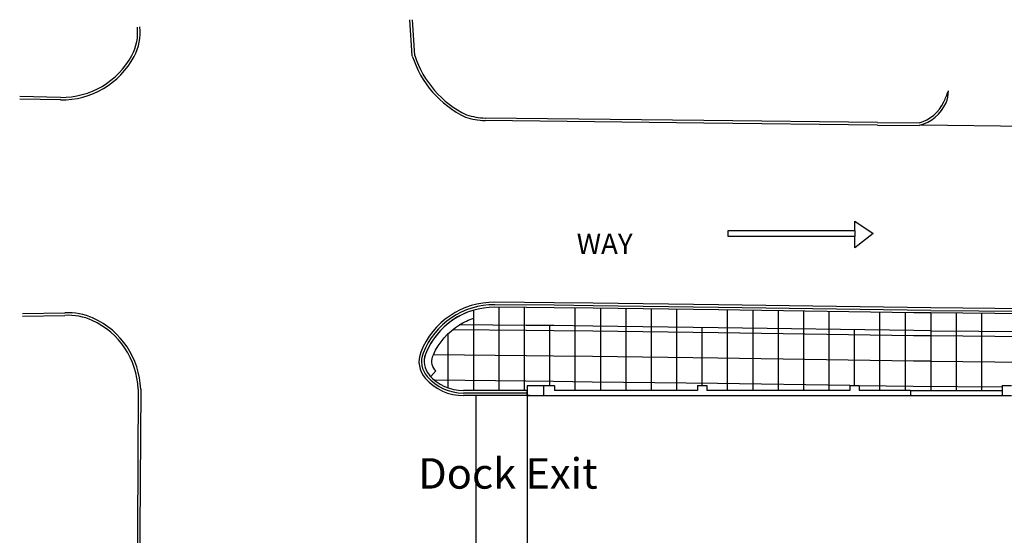
# Model space of a CAD drawing. Units: inches. Extents: x -786 to 39945, y -16866 to 10660.
# Drawn here: x -786 to 1540, y 1440 to 2658 of the extents above; entities that cross this region are included whole.
import ezdxf

# ---------------------------------------------------------------- set-up
doc = ezdxf.new("R2010")
doc.units = ezdxf.units.IN
doc.header["$LTSCALE"] = 75
doc.header["$MEASUREMENT"] = 0
for name, color, linetype in [('A-DIMS', 18, 'Continuous'), ('A-EXST-RAMP', 230, 'Continuous'), ('A-EXST-SITE-WALL', 230, 'Continuous'), ('A-NEW-SITE-PATT', 251, 'Continuous'), ('A-NEW-SITE-WALL', 2, 'Continuous'), ('A-NEW-STL', 11, 'Continuous'), ('C-CURB', 140, 'Continuous'), ('C-EXST-ROAD', 240, 'Continuous'), ('C-NEW-CURB', 140, 'Continuous'), ('C-NEW-ROAD', 135, 'Continuous'), ('C-ROAD', 135, 'Continuous')]:
    doc.layers.add(name, color=color, linetype=linetype)

msp = doc.modelspace()

# ---------------------------------------------------------------- hatches: boundary and pattern name
at = {"layer": 'A-NEW-STL'}
h = msp.add_hatch(dxfattribs=at)
h.set_pattern_fill('ANSI32', color=251, style=0)
h.set_pattern_definition([(45, (-19519.97296, -6207.64623), (-0.265165043, 0.265165043), []), (45, (-19519.79618, -6207.64623), (-0.265165043, 0.265165043), [])])
edge = h.paths.add_edge_path()
edge.add_line((412.3, 1770.4), (412.3, 1776.4))
edge.add_line((412.3, 1776.4), (412.5, 1776.4))
edge.add_arc((412.5, 1776.3), 0.188, 0, 90, ccw=False)
edge.add_line((412.7, 1776.3), (412.7, 1771.2))
edge.add_arc((413.1, 1771.2), 0.375, 180, 270)
edge.add_line((413.1, 1770.8), (418.1, 1770.8))
edge.add_arc((418.1, 1770.6), 0.188, 0, 90, ccw=False)
edge.add_line((418.3, 1770.6), (418.3, 1770.4))
edge.add_line((418.3, 1770.4), (412.3, 1770.4))

# ---------------------------------------------------------------- linework, layer by layer
at = {"layer": 'A-DIMS', "color": 7}
for p, q in [((1186.6, 2160.3), (1186.6, 2182.7)), ((1186.6, 2182.7), (1230.5, 2153.1)), ((887.7, 2160.3), (1186.6, 2160.3)), ((887.7, 2146), (887.7, 2160.3)), ((1186.6, 2146), (887.7, 2146)), ((1186.6, 2160.3), (1186.6, 2146)), ((1230.5, 2153.1), (1186.6, 2119.1)), ((1186.6, 2119.1), (1186.6, 2146))]:
    msp.add_line(p, q, dxfattribs=at)
at = {"layer": 'A-EXST-RAMP'}
msp.add_line((1288, 1770.4), (1292.3, 1770.4), dxfattribs=at)
at = {"layer": 'A-EXST-SITE-WALL'}
for p, q in [((1318.3, 1782.4), (1535.3, 1782.4)), ((1318.3, 1782.4), (1318.3, 1770.4)), ((1318.3, 1770.4), (1535.3, 1770.4)), ((1535.3, 1782.4), (1535.3, 1770.4))]:
    msp.add_line(p, q, dxfattribs=at)
at = {"layer": 'A-NEW-SITE-PATT', "color": 120}
for p, q in [((346.3, 1782.4), (346.3, 1978.8)), ((406.3, 1782.4), (406.3, 1978.1)), ((286.3, 1782.4), (286.3, 1972.2)), ((526.3, 1782.4), (526.3, 1977)), ((586.3, 1782.4), (586.3, 1976.2)), ((646.3, 1782.4), (646.3, 1975.5)), ((706.3, 1782.4), (706.3, 1974.7)), ((766.3, 1782.4), (766.3, 1973.9)), ((886.3, 1782.4), (886.3, 1972.3)), ((946.3, 1782.4), (946.3, 1971.4)), ((1006.3, 1782.4), (1006.3, 1970.6)), ((1066.3, 1782.4), (1066.3, 1969.7)), ((1126.3, 1782.4), (1126.3, 1968.8)), ((1246.3, 1782.4), (1246.3, 1967.1)), ((1306.3, 1782.4), (1306.3, 1966.2)), ((1366.3, 1965.6), (1366.3, 1782.4)), ((3166.3, 1948.8), (1366.3, 1965.6)), ((1426.3, 1965.1), (1426.3, 1782.4)), ((1486.3, 1964.5), (1486.3, 1782.4)), ((466.3, 1794.4), (466.3, 1935.7)), ((826.3, 1794.4), (826.3, 1931.1)), ((226.3, 1788.6), (226.3, 1917.5)), ((1186.3, 1794.4), (1186.3, 1925.9)), ((1366.3, 1923.6), (3066.7, 1907.7)), ((3166.3, 1894.8), (1366.3, 1911.6)), ((1366.3, 1851.6), (3166.3, 1834.8)), ((412.3, 1782.4), (262.2, 1782.4)), ((292.3, 1398.9), (292.3, 1770.4)), ((412.3, 1770.4), (412.3, 1440.4))]:
    msp.add_line(p, q, dxfattribs=at)
for points in [[(1366.3, 1965.6), (1326.4, 1965.9), (864.8, 1972.6), (568.2, 1976.5), (476.2, 1977.7), (410.9, 1978.1), (336.3, 1978.9)], [(1366.3, 1923.6), (1325.9, 1923.9), (864.3, 1930.6), (567.6, 1934.5), (475.8, 1935.7), (410.5, 1936.1), (252.7, 1937.8)], [(1366.3, 1911.6), (1325.8, 1911.9), (864.1, 1918.6), (567.5, 1922.5), (475.6, 1923.7), (410.4, 1924.1), (236, 1926)], [(1366.3, 1851.6), (1325.2, 1851.9), (863.3, 1858.6), (566.7, 1862.5), (475.1, 1863.7), (409.9, 1864.1), (191, 1866.5)], [(1175.3, 1794.1), (862.4, 1798.6), (565.9, 1802.5), (474.5, 1803.7), (409.4, 1804.1), (194.3, 1806.5)], [(1535.3, 1790.5), (1324.5, 1791.9), (1197.3, 1793.8)]]:
    msp.add_lwpolyline(points, dxfattribs=at)
for centre, radius, start, end in [((334.3, 1804.9), 174, 89.363, 158.5592), ((217, 1851), 48, 158.5592, 221.1369), ((262.2, 1890.4), 108, 221.1369, 270)]:
    msp.add_arc(centre, radius, start, end, dxfattribs=at)
at = {"layer": 'A-NEW-SITE-WALL'}
for p, q in [((412.3, 1793.7), (413.1, 1794.4)), ((412.3, 1793.7), (412.3, 1770.4)), ((413.1, 1794.4), (476.6, 1794.4)), ((476.6, 1794.4), (477.3, 1793.7)), ((477.3, 1793.7), (477.3, 1782.4)), ((815.3, 1794.4), (837.3, 1794.4)), ((815.3, 1794.4), (815.3, 1782.4)), ((837.3, 1794.4), (837.3, 1782.4)), ((1175.3, 1794.4), (1197.3, 1794.4)), ((1175.3, 1794.4), (1175.3, 1782.4)), ((1197.3, 1794.4), (1197.3, 1782.4)), ((1535.3, 1794.4), (1557.3, 1794.4)), ((1535.3, 1794.4), (1535.3, 1770.4)), ((412.3, 1770.4), (1318.3, 1770.4)), ((815.3, 1782.4), (477.3, 1782.4)), ((1175.3, 1782.4), (837.3, 1782.4)), ((1318.3, 1782.4), (1197.3, 1782.4)), ((1318.3, 1782.4), (1318.3, 1770.4)), ((1535.3, 1770.4), (1557.3, 1770.4))]:
    msp.add_line(p, q, dxfattribs=at)
at = {"layer": 'A-NEW-SITE-WALL', "color": 15}
msp.add_line((452.3, 1770.4), (452.3, 1794.4), dxfattribs=at)
at = {"layer": 'A-NEW-STL'}
msp.add_lwpolyline([(412.3, 1770.4), (412.3, 1776.4), (412.5, 1776.4, -0.414214), (412.7, 1776.3), (412.7, 1771.2, 0.414214), (413.1, 1770.8), (418.1, 1770.8, -0.414214), (418.3, 1770.6), (418.3, 1770.4)], format="xyb", close=True, dxfattribs=at)
at = {"layer": 'C-CURB'}
msp.add_arc((262.2, 1890.4), 114, 221.1369, 270, dxfattribs=at)
at = {"layer": 'C-EXST-ROAD'}
for p, q in [((141.2, 2572.5), (135.5, 2657.8)), ((147.1, 2573.6), (141.5, 2658.2)), ((-689.9, 2468.8), (-786.5, 2470.6)), ((-689.8, 2474.8), (-786.3, 2476.6)), ((830, 2414.1), (313.2, 2420)), ((830.1, 2420.1), (313.3, 2426)), ((1240.5, 2415.4), (830.1, 2420.1)), ((1240.4, 2409.4), (830, 2414.1)), ((1240.4, 2409.4), (1339.8, 2408.7)), ((1240.5, 2415.4), (1339, 2414.7)), ((1343.5, 2409.8), (2164.3, 2398.8)), ((-779.8, 1964.1), (-679.8, 1965.7)), ((-779.7, 1958.1), (-679.5, 1959.8)), ((-506.5, 1785.8), (-508.2, 1452.6)), ((-500.5, 1785.9), (-502.2, 1452.6)), ((-508.2, 1452.6), (-509.1, 1077.6)), ((-502.2, 1452.6), (-503.1, 1077.6))]:
    msp.add_line(p, q, dxfattribs=at)
for centre, radius, start, end in [((-622.2, 2628.2), 114.5, 331.7236, 6.2738), ((-622.2, 2628.2), 120.5, 331.7236, 6.2738), ((-687.3, 2663.2), 194.4, 269.2201, 331.7236), ((-687.3, 2663.2), 188.4, 269.2249, 331.7236), ((371.4, 2646.1), 241.7, 197.7506, 244.4004), ((371.4, 2646.1), 235.7, 197.9276, 244.3059), ((1077.8, 2613.3), 352.4, 334.9502, 339.5166), ((1324.4, 2491.2), 83.5, 339.2044, 359.1675), ((1314.2, 2502.8), 91.5, 285.73, 334.9502), ((1314.2, 2502.8), 97.5, 285.2237, 334.9502), ((318.6, 2585.1), 165.2, 251.7961, 268.1042), ((318.6, 2585.1), 159.2, 251.9352, 268.1042), ((-671.2, 1824.3), 141.7, 65.5028, 93.4633), ((-671.2, 1824.3), 135.7, 65.5028, 93.5188), ((-691.9, 1779), 185.5, 2.1164, 65.5028), ((-691.9, 1779), 191.5, 2.0782, 65.5028)]:
    msp.add_arc(centre, radius, start, end, dxfattribs=at)
at = {"layer": 'C-NEW-CURB'}
for p, q in [((476.2, 1983.7), (336.3, 1984.9)), ((568.2, 1982.5), (476.2, 1983.7)), ((864.9, 1978.6), (568.2, 1982.5)), ((1366.3, 1971.6), (864.9, 1978.6)), ((1366.3, 1971.6), (3166.3, 1954.8)), ((412.3, 1776.4), (262.2, 1776.4)), ((412.3, 1770.4), (412.3, 1782.4)), ((412.3, 1440.4), (412.3, 1416.3))]:
    msp.add_line(p, q, dxfattribs=at)
msp.add_lwpolyline([(197.2, 1828.5, -0.010141), (194.7, 1831.2, -0.316559), (191.2, 1866.5, -0.154684), (252.9, 1937.8, -0.059229), (286.3, 1953.3), (286.3, 1972.2, 0.232665), (172.6, 1868.5, 0.280041), (181.1, 1819.4, 0.013125), (184.9, 1815.2)], format="xyb", close=True, dxfattribs=at)
for centre, radius, start, end in [((334.3, 1804.9), 180, 89.363, 158.5592), ((217, 1851), 54, 158.5592, 221.1369)]:
    msp.add_arc(centre, radius, start, end, dxfattribs=at)
at = {"layer": 'C-NEW-ROAD'}
for p, q in [((476.3, 1989.7), (336.4, 1990.9)), ((568.3, 1988.5), (476.3, 1989.7)), ((865, 1984.6), (568.3, 1988.5)), ((1366.3, 1977.6), (865, 1984.6)), ((3166.3, 1960.8), (1366.3, 1977.6)), ((412.3, 1770.4), (262.2, 1770.4))]:
    msp.add_line(p, q, dxfattribs=at)
for centre, radius, start, end in [((334.3, 1804.9), 186, 89.363, 158.5592), ((217, 1851), 60, 158.5592, 221.1369)]:
    msp.add_arc(centre, radius, start, end, dxfattribs=at)
at = {"layer": 'C-ROAD'}
msp.add_arc((262.2, 1890.4), 120, 221.1369, 270, dxfattribs=at)

# ---------------------------------------------------------------- texts
at = {"layer": 'A-DIMS', "color": 7, "attachment_point": 1}
for s, insert, char_height, width in [('\\pi347.81;{\\fVerdana|b0|i0|c0|p34;ONE WAY}', (529.7, 2232.7), 48, 661.246), ('{\\fVerdana|b1|i0|c0|p34;Dock Exit}', (155.1, 1622.6), 72, 582.43)]:
    msp.add_mtext(s, dxfattribs=dict(at, insert=insert, char_height=char_height, width=width))

doc.saveas('drawing.dxf')
